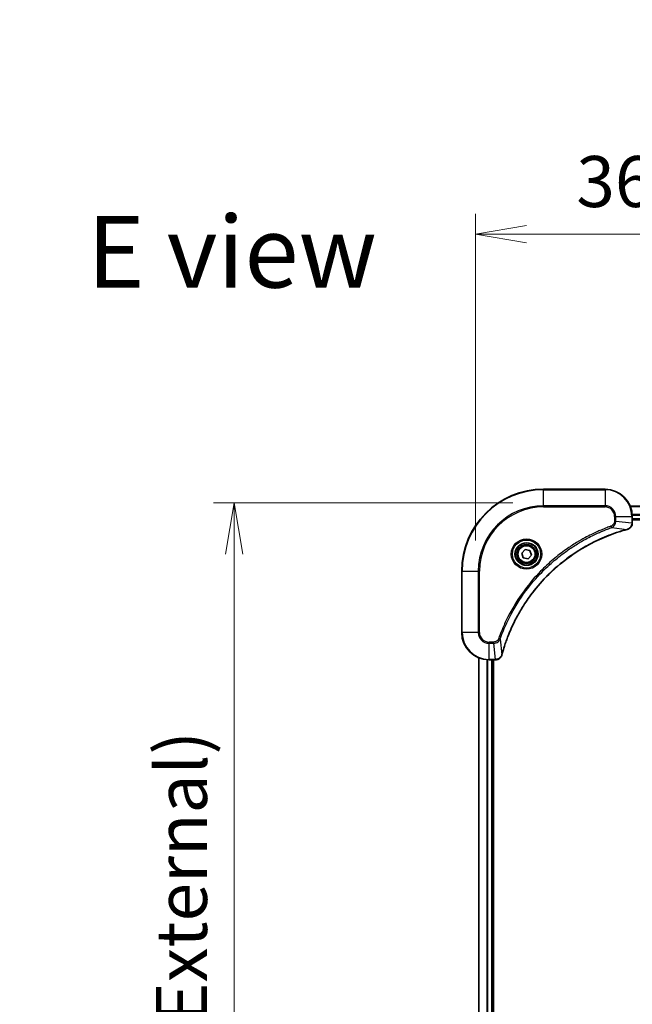
# Model space of a CAD drawing. Units: millimetres. Extents: x 0 to 10617, y 0 to 1686.
# Drawn here: x 3167 to 3346, y 852 to 1140 of the extents above; entities that cross this region are included whole.
import ezdxf

# ---------------------------------------------------------------- set-up
doc = ezdxf.new("R2010")
doc.units = ezdxf.units.MM
for name, color, linetype, lineweight in [('Dimension (ISO)', 7, 'Continuous', 18), ('Dimension (ISO) @ 1', 7, 'Continuous', 18), ('Symbol (ISO)', 7, 'Continuous', 18), ('Visible (ISO)', 7, 'Continuous', 35), ('Visible Narrow (ISO)', 7, 'Continuous', 25)]:
    doc.layers.add(name, color=color, linetype=linetype, lineweight=lineweight)
doc.styles.add('Note Text (TK)', font='MS PGothic.ttf')
doc.dimstyles.new('Default - Method 1b (TK)', dxfattribs={"dimscale": 5, "dimtxt": 2.5, "dimasz": 2.5, "dimexe": 1, "dimexo": 1.5, "dimgap": 1, "dimtad": 1, "dimtoh": 1, "dimrnd": 1e-08, "dimdsep": 46, "dimtxsty": 'Note Text (TK)', "dimblk": 'OPEN', "dimcen": 0.09, "dimdle": 5, "dimclrd": 100, "dimclre": 100, "dimclrt": 7, "dimadec": 1, "dimazin": 1, "dimtfac": 1, "dimtmove": 0, "dimatfit": 3, "dimldrblk": 'OPEN', "dimfxl": 1, "dimtolj": 1, "dimlwd": -1, "dimlwe": -1, "dimarcsym": 0})

# ---------------------------------------------------------------- blocks, each defined once
blk = doc.blocks.new('_Open')
at = {"color": 0, "linetype": 'ByBlock', "lineweight": -2}
for p, q in [((-1, 0.167), (0, 0)), ((-1, -0.167), (0, 0)), ((0, 0), (-1, 0))]:
    blk.add_line(p, q, dxfattribs=at)
blk = doc.blocks.new('*D44')
at = {"layer": 'Defpoints', "color": 0}
for p in [(3660.31, 1077.57), (3300.31, 978.84), (3660.31, 978.84)]:
    blk.add_point(p, dxfattribs=at)
at = {"layer": 'Dimension (ISO)', "color": 100}
for p, q in [((3300.31, 987.84), (3300.31, 1083.57)), ((3660.31, 987.84), (3660.31, 1083.57)), ((3315.31, 1077.57), (3645.31, 1077.57))]:
    blk.add_line(p, q, dxfattribs=at)
at = {"layer": 'Dimension (ISO)', "color": 100, "xscale": 15, "yscale": 15, "zscale": 15, "rotation": 180}
blk.add_blockref('_Open', (3300.31, 1077.57), dxfattribs=at)
at = {"layer": 'Dimension (ISO)', "color": 100, "xscale": 15, "yscale": 15, "zscale": 15}
blk.add_blockref('_Open', (3660.31, 1077.57), dxfattribs=at)
at = {"layer": 'Dimension (ISO)', "color": 7, "insert": (3329.89, 1092.99), "char_height": 15, "attachment_point": 4, "style": 'Note Text (TK)'}
blk.add_mtext('\\A1;\\fMS PGothic|b0|i0;{\\H14.9400;360±0.5 (ケース外形 / External)}', dxfattribs=at)
blk = doc.blocks.new('*D45')
at = {"layer": 'Defpoints', "color": 0}
for p in [(3320.31, 998.84), (3229.61, 568.84), (3320.31, 568.84)]:
    blk.add_point(p, dxfattribs=at)
at = {"layer": 'Dimension (ISO)', "color": 100}
for p, q in [((3311.31, 998.84), (3223.61, 998.84)), ((3229.61, 983.84), (3229.61, 583.84)), ((3311.31, 568.84), (3223.61, 568.84))]:
    blk.add_line(p, q, dxfattribs=at)
at = {"layer": 'Dimension (ISO)', "color": 100, "xscale": 15, "yscale": 15, "zscale": 15}
for p, rotation in [((3229.61, 998.84), 90), ((3229.61, 568.84), 270)]:
    blk.add_blockref('_Open', p, dxfattribs=dict(at, rotation=rotation))
at = {"layer": 'Dimension (ISO)', "color": 7, "insert": (3214.18, 633.25), "char_height": 15, "attachment_point": 4, "rotation": 90, "style": 'Note Text (TK)'}
blk.add_mtext('\\A1;\\fMS PGothic|b0|i0;{\\H14.9400;430±0.8 (ケース外形 / External)}', dxfattribs=at)

msp = doc.modelspace()

# ---------------------------------------------------------------- linework, layer by layer
at = {"layer": 'Visible (ISO)'}
for p, q in [((3338.3065, 1002.8417), (3320.3065, 1002.8417)), ((3614.8903, 997.8417), (3345.7227, 997.8417)), ((3346.3065, 993.0107), (3346.3065, 994.8417)), ((3346.3065, 993.8417), (3614.3065, 993.8417)), ((3346.3065, 992.9953), (3346.3065, 993.0107)), ((3313.8944, 984.1406), (3314.8593, 985.2141)), ((3314.3417, 982.7682), (3313.8944, 984.1406)), ((3314.8593, 985.2141), (3316.2714, 984.9152)), ((3316.2714, 984.9152), (3316.7186, 983.5429)), ((3315.7538, 982.4694), (3314.3417, 982.7682)), ((3316.7186, 983.5429), (3315.7538, 982.4694)), ((3296.3065, 978.8417), (3296.3065, 960.8417)), ((3301.3065, 953.4255), (3301.3065, 614.2579)), ((3304.3065, 952.8417), (3306.1375, 952.8417)), ((3305.3065, 614.8417), (3305.3065, 952.8417)), ((3305.6065, 614.8417), (3305.6065, 952.8417)), ((3306.1375, 952.8417), (3306.1529, 952.8417))]:
    msp.add_line(p, q, dxfattribs=at)
for radius in [3.25, 2.75]:
    msp.add_circle((3315.3065, 983.8417), radius, dxfattribs=at)
for centre, radius, start, end in [((3320.3065, 978.8417), 24, 90, 180), ((3338.3065, 994.8417), 8, 0, 90), ((3304.3065, 960.8417), 8, 180, 270)]:
    msp.add_arc(centre, radius, start, end, dxfattribs=at)
for points, knots in [([(3344.825, 991.0637), (3345.004, 991.1118), (3345.1769, 991.185), (3345.5921, 991.4345), (3345.8133, 991.6466), (3346.1906, 992.2204), (3346.3065, 992.6075), (3346.3065, 992.9953)], [-0.196787795, -0.196787795, -0.196787795, -0.196787795, -0.154661595, -0.154661595, -0.087259675, -0.087259675, 0, 0, 0, 0]), ([(3308.104, 954.3955), (3308.1603, 954.6042), (3308.218, 954.8127), (3308.3334, 955.2198), (3308.391, 955.4186), (3308.5695, 956.021), (3308.6942, 956.4235), (3308.992, 957.3457), (3309.1686, 957.8642), (3309.5305, 958.8744), (3309.7152, 959.3663), (3310.1911, 960.5778), (3310.4912, 961.294), (3311.2178, 962.9249), (3311.6553, 963.8348), (3312.7217, 965.8966), (3313.3686, 967.0391), (3314.9537, 969.607), (3315.9211, 971.0143), (3318.4392, 974.3169), (3320.0607, 976.1581), (3323.9875, 980.0286), (3326.3624, 981.9875), (3332.1786, 985.9773), (3335.7262, 987.8526), (3340.4303, 989.684), (3341.4315, 990.0389), (3342.9837, 990.5361), (3343.5276, 990.7006), (3344.2999, 990.9203), (3344.5261, 990.9831), (3344.7528, 991.0443)], [0, 0, 0, 0, 0.06549657, 0.06549657, 0.12817861, 0.12817861, 0.2557943, 0.2557943, 0.42169471, 0.42169471, 0.58081118, 0.58081118, 0.81593963, 0.81593963, 1.12160661, 1.12160661, 1.51897368, 1.51897368, 2.03555087, 2.03555087, 2.7767893, 2.7767893, 3.70555522, 3.70555522, 4.91295092, 4.91295092, 5.23453446, 5.23453446, 5.40661912, 5.40661912, 5.47772979, 5.47772979, 5.47772979, 5.47772979]), ([(3344.7528, 991.0443), (3344.7649, 991.0475), (3344.7769, 991.0508), (3344.8011, 991.0573), (3344.8131, 991.0605), (3344.825, 991.0637)], [0, 0, 0, 0, 0.003793092, 0.003793092, 0.007586184, 0.007586184, 0.007586184, 0.007586184]), ([(3306.1529, 952.8417), (3306.4134, 952.8417), (3306.6739, 952.8933), (3307.167, 953.0964), (3307.3975, 953.2526), (3307.7332, 953.5981), (3307.8551, 953.7712), (3308.0048, 954.0754), (3308.0509, 954.1978), (3308.0845, 954.3232)], [-0.196787795, -0.196787795, -0.196787795, -0.196787795, -0.138164041, -0.138164041, -0.076757801, -0.076757801, -0.029522231, -0.029522231, 0, 0, 0, 0]), ([(3308.0845, 954.3232), (3308.0877, 954.3352), (3308.091, 954.3472), (3308.0975, 954.3713), (3308.1007, 954.3834), (3308.104, 954.3955)], [0.00000000006, 0.00000000006, 0.00000000006, 0.00000000006, 0.00379309206, 0.00379309206, 0.00758618406, 0.00758618406, 0.00758618406, 0.00758618406])]:
    msp.add_open_spline(points, degree=3, knots=knots, dxfattribs=at)
at = {"layer": 'Visible Narrow (ISO)'}
for p, q in [((3320.3065, 1002.6953), (3320.3065, 1002.8417)), ((3320.3065, 1002.6953), (3338.3065, 1002.6953)), ((3320.3065, 997.9882), (3320.3065, 1002.6953)), ((3338.3065, 1002.6953), (3338.3065, 1002.8417)), ((3338.3065, 1002.6953), (3338.3065, 997.9882)), ((3338.3065, 997.9882), (3320.3065, 997.9882)), ((3320.3065, 997.9882), (3320.3065, 997.6346)), ((3320.3065, 997.6346), (3338.3065, 997.6346)), ((3338.3065, 997.9882), (3338.3065, 997.6346)), ((3345.7505, 997.7722), (3614.8626, 997.7722)), ((3614.3283, 995.4317), (3346.2847, 995.4317)), ((3341.0994, 994.8417), (3341.0994, 993.5046)), ((3341.453, 994.8417), (3341.0994, 994.8417)), ((3341.453, 993.5046), (3341.0994, 993.5046)), ((3341.453, 993.5046), (3341.453, 994.8417)), ((3341.453, 994.8417), (3346.1601, 994.8417)), ((3341.453, 993.5046), (3346.1601, 993.0107)), ((3346.1601, 994.8417), (3346.1601, 993.0107)), ((3346.1601, 994.8417), (3346.3065, 994.8417)), ((3346.3065, 993.0107), (3346.1601, 993.0107)), ((3346.2984, 995.2012), (3614.3146, 995.2012)), ((3614.3065, 994.1417), (3346.3065, 994.1417)), ((3340.2772, 991.6039), (3340.1238, 992.0366)), ((3340.2772, 991.6039), (3344.7449, 991.0732)), ((3296.453, 978.8417), (3296.3065, 978.8417)), ((3296.453, 960.8417), (3296.453, 978.8417)), ((3296.453, 978.8417), (3301.1601, 978.8417)), ((3301.5136, 978.8417), (3301.1601, 978.8417)), ((3301.1601, 978.8417), (3301.1601, 960.8417)), ((3301.5136, 960.8417), (3301.5136, 978.8417)), ((3296.453, 960.8417), (3296.3065, 960.8417)), ((3301.1601, 960.8417), (3296.453, 960.8417)), ((3301.1601, 960.8417), (3301.5136, 960.8417)), ((3305.6436, 958.0488), (3304.3065, 958.0488)), ((3304.3065, 957.6953), (3304.3065, 958.0488)), ((3305.6436, 957.6953), (3305.6436, 958.0488)), ((3307.5443, 958.8711), (3307.1117, 959.0245)), ((3307.5443, 958.8711), (3308.075, 954.4034)), ((3304.3065, 957.6953), (3305.6436, 957.6953)), ((3304.3065, 952.9882), (3304.3065, 957.6953)), ((3305.6436, 957.6953), (3306.1375, 952.9882)), ((3301.3761, 614.2857), (3301.3761, 953.3978)), ((3303.7166, 952.8635), (3303.7166, 614.8199)), ((3303.947, 614.8336), (3303.947, 952.8498)), ((3306.1375, 952.9882), (3304.3065, 952.9882)), ((3304.3065, 952.8417), (3304.3065, 952.9882)), ((3305.0065, 952.8417), (3305.0065, 614.8417)), ((3306.1375, 952.9882), (3306.1375, 952.8417))]:
    msp.add_line(p, q, dxfattribs=at)
for radius in [4.4571, 4.1036, 3.3964, 2.45]:
    msp.add_circle((3315.3065, 983.8417), radius, dxfattribs=at)
for centre, radius, start, end in [((3320.3065, 978.8417), 23.8536, 90, 180), ((3338.3065, 994.8417), 7.8536, 0, 90), ((3320.3065, 978.8417), 19.1464, 90, 180), ((3320.3065, 978.8417), 18.7929, 90, 180), ((3338.3065, 994.8417), 3.1464, 0, 90), ((3338.3065, 994.8417), 2.7929, 0, 90), ((3304.3065, 960.8417), 7.8536, 180, 270), ((3304.3065, 960.8417), 3.1464, 180, 270), ((3304.3065, 960.8417), 2.7929, 180, 270)]:
    msp.add_arc(centre, radius, start, end, dxfattribs=at)
for centre, major_axis, ratio, start_param, end_param in [((3345.8065, 992.9953), (0.5, 0), 0.00935385, 5.4972736, 6.28318531), ((3344.6224, 991.527), (0.1303, -0.4827), 0.00038233, 5.93481275, 6.28318531), ((3344.6954, 991.5466), (0.1296, -0.4829), 0.14287502, 0, 0.40009213), ((3306.1529, 953.3417), (0, -0.5), 0.00935385, 0, 0.78591171), ((3307.6016, 954.4528), (0.4829, -0.1296), 0.14287502, 5.88309318, 6.28318531), ((3307.6213, 954.5258), (0.4827, -0.1303), 0.00038233, 0, 0.34837257)]:
    msp.add_ellipse(centre, major_axis=major_axis, ratio=ratio, start_param=start_param, end_param=end_param, dxfattribs=at)
for points, knots in [([(3341.0994, 993.5046), (3341.0994, 993.4048), (3341.0903, 993.3051), (3341.0433, 993.0499), (3340.9915, 992.8971), (3340.8234, 992.5706), (3340.6923, 992.4042), (3340.4109, 992.1708), (3340.2727, 992.0894), (3340.1238, 992.0366)], [0, 0, 0, 0, 0.029936483, 0.029936483, 0.077834855, 0.077834855, 0.14010274, 0.14010274, 0.187502416, 0.187502416, 0.187502416, 0.187502416]), ([(3340.2772, 991.6039), (3340.4757, 991.6952), (3340.6458, 991.819), (3340.9837, 992.1433), (3341.1339, 992.3577), (3341.3267, 992.7652), (3341.3858, 992.952), (3341.4407, 993.2623), (3341.4518, 993.3833), (3341.453, 993.5046)], [-0.187502416, -0.187502416, -0.187502416, -0.187502416, -0.14010274, -0.14010274, -0.077834855, -0.077834855, -0.029936483, -0.029936483, 0, 0, 0, 0]), ([(3346.1599, 992.992), (3346.1563, 992.6386), (3346.0583, 992.2877), (3345.7363, 991.7444), (3345.5469, 991.5338), (3345.1739, 991.2618), (3345.0147, 991.1738), (3344.8417, 991.1091)], [0, 0, 0, 0, 0.087259675, 0.087259675, 0.154661595, 0.154661595, 0.196787795, 0.196787795, 0.196787795, 0.196787795]), ([(3346.1601, 993.0107), (3346.16, 993.0076), (3346.16, 993.0045), (3346.16, 992.9983), (3346.1599, 992.9951), (3346.1599, 992.992)], [-0.00153668531, -0.00153668531, -0.00153668531, -0.00153668531, -0.00076834266, -0.00076834266, -0.00000000001, -0.00000000001, -0.00000000001, -0.00000000001]), ([(3340.1238, 992.0366), (3340.0156, 991.9982), (3339.9076, 991.9596), (3339.6677, 991.8729), (3339.536, 991.8247), (3339.2132, 991.7052), (3339.0222, 991.6333), (3338.584, 991.4654), (3338.3371, 991.3687), (3337.7707, 991.1422), (3337.4518, 991.0111), (3336.7212, 990.7026), (3336.3105, 990.5232), (3335.371, 990.0987), (3334.8439, 989.8503), (3333.6873, 989.2822), (3333.0598, 988.9586), (3331.6089, 988.1742), (3330.7907, 987.7038), (3328.9383, 986.5737), (3327.9129, 985.8993), (3325.6098, 984.2701), (3324.3486, 983.2918), (3321.8428, 981.1645), (3320.6039, 980.0088), (3317.7522, 977.0871), (3316.196, 975.2661), (3312.9083, 970.8601), (3311.2646, 968.2097), (3309.3226, 964.3787), (3308.8204, 963.3016), (3308.037, 961.4664), (3307.7365, 960.7165), (3307.3718, 959.744), (3307.292, 959.5271), (3307.1794, 959.2148), (3307.1455, 959.1197), (3307.1117, 959.0245)], [0, 0, 0, 0, 0.0344265, 0.0344265, 0.07650467, 0.07650467, 0.1377084, 0.1377084, 0.21727325, 0.21727325, 0.32070756, 0.32070756, 0.45517217, 0.45517217, 0.62997615, 0.62997615, 0.8417425, 0.8417425, 1.12477817, 1.12477817, 1.49272454, 1.49272454, 1.97105483, 1.97105483, 2.47873595, 2.47873595, 3.19579554, 3.19579554, 4.127973, 4.127973, 4.4843018, 4.4843018, 4.72660511, 4.72660511, 4.79590965, 4.79590965, 4.82621249, 4.82621249, 4.82621249, 4.82621249]), ([(3307.5443, 958.8711), (3307.5783, 958.9661), (3307.6116, 959.0599), (3307.7234, 959.3695), (3307.8026, 959.5845), (3308.1646, 960.5486), (3308.4629, 961.2921), (3309.2403, 963.1114), (3309.7386, 964.1792), (3311.6652, 967.9769), (3313.2954, 970.6043), (3316.5556, 974.9722), (3318.0987, 976.7775), (3320.926, 979.6741), (3322.1543, 980.82), (3324.6385, 982.9293), (3325.8887, 983.8994), (3328.1719, 985.515), (3329.1884, 986.1838), (3331.0247, 987.3048), (3331.8359, 987.7713), (3333.2742, 988.5494), (3333.8962, 988.8704), (3335.0428, 989.4341), (3335.5654, 989.6806), (3336.4967, 990.1018), (3336.9039, 990.2799), (3337.6281, 990.586), (3337.9443, 990.7161), (3338.5058, 990.9409), (3338.7506, 991.0369), (3339.185, 991.2035), (3339.3743, 991.2749), (3339.6944, 991.3935), (3339.8249, 991.4414), (3340.0627, 991.5274), (3340.1692, 991.5653), (3340.2772, 991.6039)], [-4.82621249, -4.82621249, -4.82621249, -4.82621249, -4.79590965, -4.79590965, -4.72660511, -4.72660511, -4.4843018, -4.4843018, -4.127973, -4.127973, -3.19579554, -3.19579554, -2.47873595, -2.47873595, -1.97105483, -1.97105483, -1.49272454, -1.49272454, -1.12477817, -1.12477817, -0.8417425, -0.8417425, -0.62997615, -0.62997615, -0.45517217, -0.45517217, -0.32070756, -0.32070756, -0.21727325, -0.21727325, -0.1377084, -0.1377084, -0.07650467, -0.07650467, -0.0344265, -0.0344265, 0, 0, 0, 0]), ([(3344.7449, 991.0732), (3344.5177, 991.0118), (3344.2916, 990.9494), (3343.5188, 990.7298), (3342.9745, 990.5655), (3341.4212, 990.0685), (3340.4193, 989.7138), (3335.7117, 987.8828), (3332.1613, 986.0072), (3326.3406, 982.0156), (3323.9639, 980.0555), (3320.0344, 976.1824), (3318.4119, 974.3399), (3315.8924, 971.0347), (3314.9246, 969.6263), (3313.3389, 967.0565), (3312.6919, 965.913), (3311.6253, 963.8497), (3311.1878, 962.9391), (3310.4612, 961.3069), (3310.1612, 960.5902), (3309.6854, 959.3777), (3309.5008, 958.8855), (3309.139, 957.8746), (3308.9625, 957.3556), (3308.6648, 956.4328), (3308.5402, 956.03), (3308.3618, 955.4272), (3308.3043, 955.2283), (3308.189, 954.8209), (3308.1316, 954.6126), (3308.075, 954.4034)], [-5.47772979, -5.47772979, -5.47772979, -5.47772979, -5.40661912, -5.40661912, -5.23453446, -5.23453446, -4.91295092, -4.91295092, -3.70555522, -3.70555522, -2.7767893, -2.7767893, -2.03555087, -2.03555087, -1.51897368, -1.51897368, -1.12160661, -1.12160661, -0.81593963, -0.81593963, -0.58081118, -0.58081118, -0.42169471, -0.42169471, -0.2557943, -0.2557943, -0.12817861, -0.12817861, -0.06549657, -0.06549657, 0, 0, 0, 0]), ([(3344.8417, 991.1091), (3344.8261, 991.1032), (3344.8103, 991.0973), (3344.778, 991.0854), (3344.7616, 991.0794), (3344.7449, 991.0732)], [-0.007586184, -0.007586184, -0.007586184, -0.007586184, -0.003793092, -0.003793092, 0, 0, 0, 0]), ([(3307.1117, 959.0245), (3307.0818, 958.9401), (3307.0426, 958.859), (3306.9214, 958.6604), (3306.8278, 958.55), (3306.582, 958.3306), (3306.4206, 958.2322), (3306.0558, 958.088), (3305.8497, 958.0488), (3305.6436, 958.0488)], [0, 0, 0, 0, 0.026852665, 0.026852665, 0.069816928, 0.069816928, 0.125670471, 0.125670471, 0.187504168, 0.187504168, 0.187504168, 0.187504168]), ([(3305.6436, 957.6953), (3305.8943, 957.6976), (3306.1434, 957.7429), (3306.593, 957.9081), (3306.7959, 958.0202), (3307.1198, 958.2771), (3307.2492, 958.4082), (3307.43, 958.6553), (3307.4926, 958.7586), (3307.5443, 958.8711)], [-0.187504168, -0.187504168, -0.187504168, -0.187504168, -0.125670471, -0.125670471, -0.069816928, -0.069816928, -0.026852665, -0.026852665, 0, 0, 0, 0]), ([(3306.1562, 952.9883), (3306.1531, 952.9883), (3306.15, 952.9883), (3306.1438, 952.9882), (3306.1407, 952.9882), (3306.1375, 952.9882)], [-0.00153668531, -0.00153668531, -0.00153668531, -0.00153668531, -0.00076834265, -0.00076834265, 0, 0, 0, 0]), ([(3308.0392, 954.3066), (3307.9938, 954.1853), (3307.9369, 954.0708), (3307.7656, 953.7926), (3307.6372, 953.6404), (3307.3031, 953.3407), (3307.0855, 953.2085), (3306.63, 953.0354), (3306.3936, 952.9908), (3306.1562, 952.9883)], [0, 0, 0, 0, 0.029522231, 0.029522231, 0.076757801, 0.076757801, 0.138164041, 0.138164041, 0.196787795, 0.196787795, 0.196787795, 0.196787795]), ([(3308.075, 954.4034), (3308.0689, 954.3866), (3308.0628, 954.3702), (3308.0509, 954.338), (3308.045, 954.3221), (3308.0392, 954.3066)], [-0.00758618406, -0.00758618406, -0.00758618406, -0.00758618406, -0.00379309206, -0.00379309206, -0.00000000006, -0.00000000006, -0.00000000006, -0.00000000006])]:
    msp.add_open_spline(points, degree=3, knots=knots, dxfattribs=at)

# ---------------------------------------------------------------- texts
at = {"layer": 'Symbol (ISO)', "color": 7, "insert": (3186.5206, 1072.411), "char_height": 21, "attachment_point": 4, "line_spacing_factor": 1.5, "style": 'Note Text (TK)'}
msp.add_mtext('\\fMS PGothic|b0|i0;{\\H21.0000;E view}', dxfattribs=at)

# ---------------------------------------------------------------- dimensions: what is measured, and where the dimension line sits
at = {"layer": 'Dimension (ISO) @ 1', "color": 100}
dim = msp.add_linear_dim(base=(3660.3065, 1077.5681), p1=(3300.3065, 978.8417), p2=(3660.3065, 978.8417), text='\\fMS PGothic|b0|i0;{\\H14.9400;<> (ケース外形 / External)}', dimstyle='Default - Method 1b (TK)', override={"dimscale": 1, "dimtxt": 15, "dimasz": 15, "dimexe": 6, "dimexo": 9, "dimgap": 6, "dimtoh": 0, "dimdec": 2, "dimcen": 0.54, "dimtol": 1, "dimlim": 0, "dimtp": 0.5, "dimtm": 0.5, "dimtdec": 2, "dimtix": 0, "dimtofl": 0, "dimtmove": 0, "dimatfit": 1}, dxfattribs=at)
dim.commit()
dim.dimension.update_dxf_attribs({"geometry": '*D44', "text_midpoint": (3480.3065, 1077.5681), "dimtype": 128})
dim = msp.add_linear_dim(base=(3229.6071, 568.8417), p1=(3320.3065, 998.8417), p2=(3320.3065, 568.8417), angle=270, text='\\fMS PGothic|b0|i0;{\\H14.9400;<> (ケース外形 / External)}', dimstyle='Default - Method 1b (TK)', override={"dimscale": 1, "dimtxt": 15, "dimasz": 15, "dimexe": 6, "dimexo": 9, "dimgap": 6, "dimtoh": 0, "dimdec": 2, "dimcen": 0.54, "dimtol": 1, "dimlim": 0, "dimtp": 0.8, "dimtm": 0.8, "dimtdec": 2, "dimtix": 0, "dimtofl": 0, "dimtmove": 0, "dimatfit": 1}, dxfattribs=at)
dim.commit()
dim.dimension.update_dxf_attribs({"geometry": '*D45', "text_midpoint": (3229.6071, 783.8417), "dimtype": 128})

doc.saveas('drawing.dxf')
